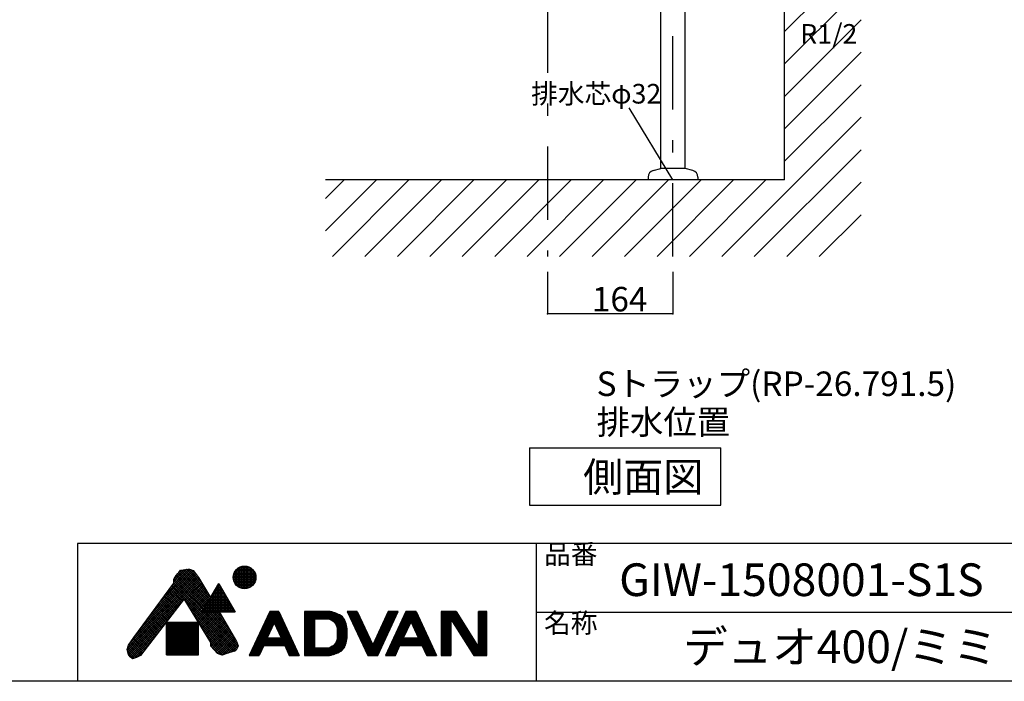
# Model space of a CAD drawing. Extents: x 100 to 4100, y -128 to 2992.
# Drawn here: x 2100 to 3387, y 222 to 1086 of the extents above; entities that cross this region are included whole.
import ezdxf

# ---------------------------------------------------------------- set-up
doc = ezdxf.new("R2010")
doc.units = 0
doc.header["$LTSCALE"] = 8
doc.header["$PDSIZE"] = 40
doc.linetypes.add('CENTER2', pattern=[24, 12, -5, 2, -5])
for name, color, linetype in [('3-1', 6, 'CONTINUOUS'), ('4-1', 6, 'CONTINUOUS'), ('6-1', 3, 'CONTINUOUS'), ('8-1', 1, 'CENTER2'), ('9-0', 7, 'CONTINUOUS'), ('9-1', 4, 'CONTINUOUS')]:
    doc.layers.add(name, color=color, linetype=linetype)
doc.styles.get("Standard").update_dxf_attribs({"font": 'txt.shx', "bigfont": 'extfont.shx'})

msp = doc.modelspace()

# ---------------------------------------------------------------- linework, layer by layer
at = {"layer": '1-0', "color": 7, "linetype": 'CONTINUOUS'}
for p, q in [((3100, 877), (3100, 1881)), ((3100, 1071.1), (3200, 1171.1)), ((3100, 1028.7), (3200, 1128.7)), ((3100, 986.3), (3200, 1086.3)), ((3100, 943.9), (3200, 1043.9)), ((3100, 901.4), (3200, 1001.4)), ((3018, 777), (3200, 959)), ((3060.4, 777), (3200, 916.6)), ((3100, 877), (2500, 877)), ((2500, 810.6), (2566.5, 877)), ((2500, 853), (2524, 877)), ((2508.9, 777), (2608.9, 877)), ((2551.3, 777), (2651.3, 877)), ((2593.7, 777), (2693.7, 877)), ((2636.2, 777), (2736.2, 877)), ((2678.6, 777), (2778.6, 877)), ((2721, 777), (2821, 877)), ((2763.4, 777), (2863.4, 877)), ((2805.9, 777), (2905.9, 877)), ((2848.3, 777), (2948.3, 877)), ((2890.7, 777), (2990.7, 877)), ((2933.2, 777), (3033.2, 877)), ((2975.6, 777), (3075.6, 877)), ((3102.9, 777), (3200, 874.2)), ((3145.3, 777), (3200, 831.7))]:
    msp.add_line(p, q, dxfattribs=at)
at = {"layer": '3-1', "color": 6, "linetype": 'CONTINUOUS'}
for p, q in [((2250.9, 281.6), (2330.9, 361.6)), ((2258.9, 292.4), (2329.7, 363.2)), ((2266.9, 303.2), (2328.5, 364.8)), ((2274.9, 314), (2327.2, 366.3)), ((2282.9, 324.8), (2325.4, 367.3)), ((2290.9, 335.6), (2323.3, 368)), ((2298.9, 346.5), (2321, 368.6)), ((2301.7, 352.2), (2318, 368.4)), ((2301.7, 355), (2314.5, 367.7)), ((2303.1, 358.7), (2306.9, 362.9)), ((2305.4, 361.2), (2344.3, 322.3)), ((2306.7, 362.7), (2345.3, 324.1)), ((2306.9, 362.9), (2308, 364.1)), ((2308, 364.1), (2310.1, 367.1)), ((2308.1, 364.2), (2311.1, 367.2)), ((2308.1, 364.2), (2346.3, 325.9)), ((2309.2, 365.8), (2347.4, 327.7)), ((2310.1, 367.1), (2313.6, 367.5)), ((2310.7, 367.2), (2348.4, 329.5)), ((2313.2, 367.5), (2349.4, 331.3)), ((2313.6, 367.5), (2319.6, 368.7)), ((2315.6, 367.9), (2345.9, 337.6)), ((2318, 368.4), (2341.7, 344.7)), ((2319.6, 368.7), (2322, 368.5)), ((2320.6, 368.6), (2337.4, 351.8)), ((2322, 368.5), (2326.8, 366.9)), ((2324.4, 367.7), (2332.4, 359.7)), ((2326.8, 366.9), (2328.7, 364.5)), ((2328.7, 364.5), (2333.8, 357.8)), ((2379.6, 361), (2408.4, 361)), ((2380, 353.2), (2380, 362.5)), ((2380.2, 363), (2407.8, 363)), ((2381.1, 365), (2406.9, 365)), ((2382, 349.3), (2382, 366.4)), ((2382.5, 367), (2405.6, 367)), ((2384, 347), (2384, 368.7)), ((2384.4, 369), (2403.6, 369)), ((2386, 345.5), (2386, 370.2)), ((2387.4, 371), (2400.6, 371)), ((2388, 344.4), (2388, 371.3)), ((2390, 343.6), (2390, 372)), ((2392, 343.2), (2392, 372.5)), ((2394, 343.1), (2394, 372.6)), ((2396, 343.2), (2396, 372.5)), ((2398, 343.6), (2398, 372.1)), ((2400, 344.4), (2400, 371.3)), ((2402, 345.4), (2402, 370.3)), ((2404, 347), (2404, 368.7)), ((2406, 349.2), (2406, 366.5)), ((2408, 353.1), (2408, 362.6)), ((2240.6, 262.8), (2334.5, 356.6)), ((2241.3, 266.3), (2333.4, 358.3)), ((2241.3, 260.6), (2335.6, 354.9)), ((2241.9, 258.4), (2336.6, 353.1)), ((2244.1, 271.9), (2332.2, 360)), ((2249.3, 279.3), (2301.7, 350.4)), ((2300.7, 348.9), (2384.3, 265.3)), ((2301.7, 355.5), (2303.1, 358.7)), ((2301.7, 350.4), (2301.7, 355.5)), ((2301.7, 353.5), (2340.1, 315.2)), ((2301.7, 350.7), (2339.1, 313.4)), ((2302, 356.1), (2341.2, 316.9)), ((2302.9, 358.1), (2342.2, 318.7)), ((2304, 359.7), (2343.2, 320.5)), ((2315.4, 329), (2337.7, 351.3)), ((2316.5, 327.3), (2338.7, 349.6)), ((2317.5, 325.5), (2339.8, 347.8)), ((2333.8, 357.8), (2349.6, 331.6)), ((2338.7, 312.6), (2360.2, 349.9)), ((2359.7, 349), (2360.7, 349)), ((2360, 312.6), (2360, 349.6)), ((2360.2, 349.9), (2381.7, 312.6)), ((2379.3, 359), (2408.7, 359)), ((2379.3, 357), (2408.7, 357)), ((2379.5, 355), (2408.5, 355)), ((2380.1, 353), (2408, 353)), ((2380.9, 351), (2407.1, 351)), ((2382.2, 349), (2405.8, 349)), ((2291.1, 335.9), (2307.3, 319.7)), ((2292.3, 337.5), (2308.5, 321.3)), ((2293.5, 339.2), (2309.8, 322.9)), ((2294.7, 340.8), (2311, 324.5)), ((2295.9, 342.4), (2312.2, 326.1)), ((2297.1, 344), (2313.4, 327.7)), ((2298.3, 345.7), (2314.7, 329.3)), ((2299.5, 347.3), (2383.1, 263.7)), ((2318.6, 323.8), (2340.9, 346)), ((2319.7, 322), (2341.9, 344.3)), ((2320.8, 320.3), (2343, 342.5)), ((2321.8, 318.5), (2344.1, 340.7)), ((2322.9, 316.8), (2345.1, 339)), ((2324, 315), (2346.2, 337.2)), ((2325, 313.2), (2347.2, 335.4)), ((2351.6, 335), (2368.8, 335)), ((2352, 312.6), (2352, 335.7)), ((2352.8, 337), (2367.6, 337)), ((2353.9, 339), (2366.5, 339)), ((2354, 312.6), (2354, 339.2)), ((2355.1, 341), (2365.3, 341)), ((2356, 312.6), (2356, 342.6)), ((2356.2, 343), (2364.1, 343)), ((2357.4, 345), (2363, 345)), ((2358, 312.6), (2358, 346.1)), ((2358.5, 347), (2361.8, 347)), ((2362, 312.6), (2362, 346.8)), ((2364, 312.6), (2364, 343.3)), ((2366, 312.6), (2366, 339.8)), ((2368, 312.6), (2368, 336.4)), ((2384, 347), (2404, 347)), ((2386.7, 345), (2401.3, 345)), ((2242.8, 256.5), (2311.5, 325.2)), ((2315, 329.7), (2258.1, 255.6)), ((2281.5, 322.9), (2297.5, 306.9)), ((2282.7, 324.5), (2298.7, 308.5)), ((2283.9, 326.2), (2299.9, 310.1)), ((2285.1, 327.8), (2301.2, 311.7)), ((2286.3, 329.4), (2302.4, 313.3)), ((2287.5, 331), (2303.6, 314.9)), ((2288.7, 332.7), (2304.8, 316.5)), ((2289.9, 334.3), (2306.1, 318.1)), ((2349.7, 272.9), (2315, 329.7)), ((2316.1, 327.8), (2382, 262)), ((2326.1, 311.5), (2348.3, 333.7)), ((2327.2, 309.7), (2349.4, 331.9)), ((2328.3, 308), (2346.5, 326.2)), ((2344, 312.6), (2344, 321.8)), ((2344.7, 323), (2375.7, 323)), ((2345.8, 325), (2374.5, 325)), ((2346, 312.6), (2346, 325.3)), ((2347, 327), (2373.4, 327)), ((2348, 312.6), (2348, 328.8)), ((2348.1, 329), (2372.2, 329)), ((2349.3, 331), (2371.1, 331)), ((2350, 312.6), (2350, 332.2)), ((2350.4, 333), (2369.9, 333)), ((2370, 312.6), (2370, 332.9)), ((2372, 312.6), (2372, 329.4)), ((2374, 312.6), (2374, 326)), ((2376, 312.6), (2376, 322.5)), ((2244, 254.8), (2302.1, 313)), ((2271.9, 309.9), (2287.6, 294.1)), ((2273.1, 311.5), (2288.9, 295.7)), ((2274.3, 313.1), (2290.1, 297.3)), ((2275.5, 314.8), (2291.3, 298.9)), ((2276.7, 316.4), (2292.6, 300.5)), ((2277.9, 318), (2293.8, 302.1)), ((2279.1, 319.6), (2295, 303.7)), ((2280.3, 321.3), (2296.2, 305.3)), ((2320.6, 320.6), (2380, 261.2)), ((2325, 313.3), (2377.8, 260.5)), ((2329.3, 306.2), (2342.7, 319.5)), ((2330.4, 304.5), (2338.8, 312.9)), ((2331.5, 302.7), (2341.4, 312.6)), ((2332.6, 301), (2344.3, 312.6)), ((2333.6, 299.2), (2347.1, 312.6)), ((2334.7, 297.4), (2349.9, 312.6)), ((2335.8, 295.7), (2352.7, 312.6)), ((2336.8, 293.9), (2355.6, 312.6)), ((2337.9, 292.2), (2358.4, 312.6)), ((2338.7, 312.6), (2381.7, 312.6)), ((2338.9, 313), (2381.5, 313)), ((2339, 290.4), (2360.9, 312.4)), ((2339.8, 312.6), (2385.1, 267.4)), ((2340, 312.6), (2340, 314.9)), ((2340.1, 315), (2380.3, 315)), ((2340.1, 288.7), (2362, 310.6)), ((2341.2, 317), (2379.2, 317)), ((2342, 312.6), (2342, 318.4)), ((2342.4, 319), (2378, 319)), ((2342.6, 312.6), (2384.4, 270.9)), ((2343.5, 321), (2376.8, 321)), ((2345.5, 312.6), (2381.9, 276.2)), ((2348.3, 312.6), (2378, 282.9)), ((2351.1, 312.6), (2374.1, 289.7)), ((2353.9, 312.6), (2370.2, 296.4)), ((2356.8, 312.6), (2366.3, 303.1)), ((2359.6, 312.6), (2362.4, 309.8)), ((2360.8, 312.6), (2383.3, 273.8)), ((2378, 312.6), (2378, 319)), ((2380, 312.6), (2380, 315.6)), ((2426.8, 313.3), (2400, 255.8)), ((2424.9, 309.3), (2440.6, 309.3)), ((2425.4, 310.3), (2440.1, 310.3)), ((2425.9, 311.3), (2439.6, 311.3)), ((2426.3, 312.3), (2439.2, 312.3)), ((2438.7, 313.3), (2426.8, 313.3)), ((2426.8, 313.3), (2438.7, 313.3)), ((2438.7, 313.3), (2465.5, 255.8)), ((2472.2, 313.3), (2472.2, 255.8)), ((2505.2, 313.3), (2472.2, 313.3)), ((2472.2, 313.3), (2505.2, 313.3)), ((2472.2, 312.3), (2509, 312.3)), ((2472.2, 311.3), (2512.2, 311.3)), ((2472.2, 310.3), (2514.8, 310.3)), ((2472.2, 309.3), (2517, 309.3)), ((2505.9, 313.2), (2505.2, 313.3)), ((2507, 312.9), (2505.9, 313.2)), ((2508.1, 312.6), (2507, 312.9)), ((2509.3, 312.3), (2508.1, 312.6)), ((2510.4, 311.9), (2509.3, 312.3)), ((2511.6, 311.6), (2510.4, 311.9)), ((2512.2, 311.3), (2511.6, 311.6)), ((2513.5, 310.9), (2512.2, 311.3)), ((2515.8, 309.9), (2513.5, 310.9)), ((2518, 308.9), (2515.8, 309.9)), ((2528.2, 313.3), (2555.1, 255.8)), ((2541.2, 313.3), (2528.2, 313.3)), ((2528.2, 313.3), (2541.2, 313.3)), ((2528.7, 312.3), (2541.7, 312.3)), ((2529.1, 311.3), (2542.1, 311.3)), ((2529.6, 310.3), (2542.6, 310.3)), ((2530.1, 309.3), (2543.1, 309.3)), ((2541.2, 313.3), (2561.6, 269.7)), ((2581.9, 313.3), (2561.6, 269.7)), ((2568.1, 255.8), (2594.9, 313.3)), ((2604.9, 313.3), (2578.1, 255.8)), ((2580, 309.3), (2593, 309.3)), ((2580.5, 310.3), (2593.5, 310.3)), ((2581, 311.3), (2594, 311.3)), ((2581.4, 312.3), (2594.4, 312.3)), ((2594.9, 313.3), (2581.9, 313.3)), ((2581.9, 313.3), (2594.9, 313.3)), ((2603, 309.3), (2620.1, 309.3)), ((2603.5, 310.3), (2619.6, 310.3)), ((2604, 311.3), (2619.2, 311.3)), ((2604.4, 312.3), (2618.7, 312.3)), ((2618.2, 313.3), (2604.9, 313.3)), ((2604.9, 313.3), (2618.2, 313.3)), ((2618.2, 313.3), (2645.1, 255.8)), ((2650.8, 313.3), (2650.8, 255.8)), ((2670.6, 313.3), (2650.8, 313.3)), ((2650.8, 313.3), (2670.6, 313.3)), ((2650.8, 312.3), (2671.2, 312.3)), ((2650.8, 311.3), (2671.8, 311.3)), ((2650.8, 310.3), (2672.4, 310.3)), ((2650.8, 309.3), (2673.1, 309.3)), ((2670.6, 313.3), (2699.6, 266.8)), ((2699.6, 266.8), (2699.6, 313.3)), ((2710.6, 313.3), (2699.6, 313.3)), ((2699.6, 313.3), (2710.6, 313.3)), ((2699.6, 312.3), (2710.6, 312.3)), ((2699.6, 311.3), (2710.6, 311.3)), ((2699.6, 310.3), (2710.6, 310.3)), ((2699.6, 309.3), (2710.6, 309.3)), ((2710.6, 255.8), (2710.6, 313.3)), ((2245.3, 253.3), (2292.8, 300.8)), ((2262.2, 296.9), (2277.8, 281.3)), ((2263.4, 298.5), (2279, 282.9)), ((2264.6, 300.1), (2280.3, 284.5)), ((2265.8, 301.7), (2281.5, 286.1)), ((2267, 303.4), (2282.7, 287.7)), ((2268.2, 305), (2284, 289.3)), ((2269.5, 306.6), (2285.2, 290.9)), ((2270.7, 308.3), (2286.4, 292.5)), ((2291.9, 298.9), (2291.9, 256.8)), ((2333.9, 298.9), (2291.9, 298.9)), ((2291.9, 298), (2333.9, 298)), ((2291.9, 297), (2333.9, 297)), ((2292, 256.8), (2292, 298.9)), ((2293, 256.8), (2293, 298.9)), ((2294, 256.8), (2294, 298.9)), ((2295, 256.8), (2295, 298.9)), ((2296, 256.8), (2296, 298.9)), ((2297, 256.8), (2297, 298.9)), ((2298, 256.8), (2298, 298.9)), ((2299, 256.8), (2299, 298.9)), ((2300, 256.8), (2300, 298.9)), ((2301, 256.8), (2301, 298.9)), ((2302, 256.8), (2302, 298.9)), ((2303, 256.8), (2303, 298.9)), ((2304, 256.8), (2304, 298.9)), ((2305, 256.8), (2305, 298.9)), ((2306, 256.8), (2306, 298.9)), ((2307, 256.8), (2307, 298.9)), ((2308, 256.8), (2308, 298.9)), ((2309, 256.8), (2309, 298.9)), ((2310, 256.8), (2310, 298.9)), ((2311, 256.8), (2311, 298.9)), ((2312, 256.8), (2312, 298.9)), ((2313, 256.8), (2313, 298.9)), ((2314, 256.8), (2314, 298.9)), ((2315, 256.8), (2315, 298.9)), ((2316, 256.8), (2316, 298.9)), ((2317, 256.8), (2317, 298.9)), ((2318, 256.8), (2318, 298.9)), ((2319, 256.8), (2319, 298.9)), ((2320, 256.8), (2320, 298.9)), ((2321, 256.8), (2321, 298.9)), ((2322, 256.8), (2322, 298.9)), ((2323, 256.8), (2323, 298.9)), ((2324, 256.8), (2324, 298.9)), ((2325, 256.8), (2325, 298.9)), ((2326, 256.8), (2326, 298.9)), ((2327, 256.8), (2327, 298.9)), ((2328, 256.8), (2328, 298.9)), ((2329, 256.8), (2329, 298.9)), ((2329.5, 306), (2375.6, 259.9)), ((2330, 256.8), (2330, 298.9)), ((2331, 256.8), (2331, 298.9)), ((2332, 256.8), (2332, 298.9)), ((2333, 256.8), (2333, 298.9)), ((2333.9, 256.8), (2333.9, 298.9)), ((2333.9, 298.7), (2373.4, 259.2)), ((2341.1, 286.9), (2363, 308.8)), ((2342.2, 285.2), (2364.1, 307)), ((2343.3, 283.4), (2365.1, 305.2)), ((2344.4, 281.6), (2366.1, 303.4)), ((2345.4, 279.9), (2367.2, 301.6)), ((2346.5, 278.1), (2368.2, 299.8)), ((2347.6, 276.4), (2369.2, 298)), ((2348.7, 274.6), (2370.3, 296.3)), ((2418.9, 296.3), (2431.9, 296.3)), ((2419.3, 297.3), (2432.3, 297.3)), ((2419.8, 298.3), (2445.7, 298.3)), ((2420.3, 299.3), (2445.2, 299.3)), ((2420.7, 300.3), (2444.7, 300.3)), ((2421.2, 301.3), (2444.3, 301.3)), ((2421.7, 302.3), (2443.8, 302.3)), ((2422.1, 303.3), (2443.4, 303.3)), ((2422.6, 304.3), (2442.9, 304.3)), ((2423.1, 305.3), (2442.4, 305.3)), ((2423.5, 306.3), (2442, 306.3)), ((2432.7, 298.2), (2423.7, 278.8)), ((2424, 307.3), (2441.5, 307.3)), ((2424.5, 308.3), (2441, 308.3)), ((2432.7, 298.2), (2441.8, 278.8)), ((2433.1, 297.3), (2446.1, 297.3)), ((2433.6, 296.3), (2446.6, 296.3)), ((2472.2, 308.3), (2518.9, 308.3)), ((2472.2, 307.3), (2520.4, 307.3)), ((2472.2, 306.3), (2521.6, 306.3)), ((2472.2, 305.3), (2522.6, 305.3)), ((2472.2, 304.3), (2523.5, 304.3)), ((2472.2, 303.3), (2485.2, 303.3)), ((2472.2, 302.3), (2485.2, 302.3)), ((2472.2, 301.3), (2485.2, 301.3)), ((2472.2, 300.3), (2485.2, 300.3)), ((2472.2, 299.3), (2485.2, 299.3)), ((2472.2, 298.3), (2485.2, 298.3)), ((2472.2, 297.3), (2485.2, 297.3)), ((2472.2, 296.3), (2485.2, 296.3)), ((2505.2, 303.3), (2485.2, 303.3)), ((2485.2, 303.3), (2485.2, 265.8)), ((2505.2, 303.3), (2506, 302.9)), ((2505.2, 303.3), (2524.2, 303.3)), ((2506, 302.9), (2507.2, 302.2)), ((2507, 302.3), (2524.8, 302.3)), ((2507.2, 302.2), (2508.5, 301.5)), ((2508.5, 301.5), (2509.7, 300.7)), ((2508.7, 301.3), (2525.2, 301.3)), ((2509.7, 300.7), (2510.7, 299.8)), ((2510.1, 300.3), (2525.6, 300.3)), ((2510.7, 299.8), (2511.7, 298.9)), ((2511.3, 299.3), (2525.9, 299.3)), ((2511.7, 298.9), (2512.2, 298.3)), ((2512.2, 298.3), (2512.9, 297.3)), ((2512.2, 298.3), (2526.2, 298.3)), ((2512.9, 297.3), (2513.9, 295.4)), ((2512.9, 297.3), (2526.5, 297.3)), ((2513.4, 296.3), (2526.7, 296.3)), ((2520.1, 307.6), (2518, 308.9)), ((2521.9, 306.1), (2520.1, 307.6)), ((2523.5, 304.4), (2521.9, 306.1)), ((2524.2, 303.3), (2523.5, 304.4)), ((2524.5, 302.9), (2524.2, 303.3)), ((2524.9, 302.1), (2524.5, 302.9)), ((2525.2, 301.3), (2524.9, 302.1)), ((2525.5, 300.5), (2525.2, 301.3)), ((2525.8, 299.7), (2525.5, 300.5)), ((2526.1, 298.8), (2525.8, 299.7)), ((2526.2, 298.3), (2526.1, 298.8)), ((2526.6, 297.1), (2526.2, 298.3)), ((2527.1, 294.8), (2526.6, 297.1)), ((2530.5, 308.3), (2543.5, 308.3)), ((2531, 307.3), (2544, 307.3)), ((2531.5, 306.3), (2544.5, 306.3)), ((2531.9, 305.3), (2544.9, 305.3)), ((2532.4, 304.3), (2545.4, 304.3)), ((2532.9, 303.3), (2545.9, 303.3)), ((2533.3, 302.3), (2546.3, 302.3)), ((2533.8, 301.3), (2546.8, 301.3)), ((2534.3, 300.3), (2547.3, 300.3)), ((2534.7, 299.3), (2547.7, 299.3)), ((2535.2, 298.3), (2548.2, 298.3)), ((2535.7, 297.3), (2548.7, 297.3)), ((2536.1, 296.3), (2549.1, 296.3)), ((2574, 296.3), (2587, 296.3)), ((2574.4, 297.3), (2587.4, 297.3)), ((2574.9, 298.3), (2587.9, 298.3)), ((2575.4, 299.3), (2588.4, 299.3)), ((2575.8, 300.3), (2588.8, 300.3)), ((2576.3, 301.3), (2589.3, 301.3)), ((2576.8, 302.3), (2589.8, 302.3)), ((2577.2, 303.3), (2590.2, 303.3)), ((2577.7, 304.3), (2590.7, 304.3)), ((2578.2, 305.3), (2591.2, 305.3)), ((2578.6, 306.3), (2591.6, 306.3)), ((2579.1, 307.3), (2592.1, 307.3)), ((2579.6, 308.3), (2592.6, 308.3)), ((2597, 296.3), (2610, 296.3)), ((2597.4, 297.3), (2610.4, 297.3)), ((2597.9, 298.3), (2610.9, 298.3)), ((2598.4, 299.3), (2611.4, 299.3)), ((2598.8, 300.3), (2624.3, 300.3)), ((2599.3, 301.3), (2623.8, 301.3)), ((2599.8, 302.3), (2623.4, 302.3)), ((2600.2, 303.3), (2622.9, 303.3)), ((2600.7, 304.3), (2622.4, 304.3)), ((2601.2, 305.3), (2622, 305.3)), ((2601.6, 306.3), (2621.5, 306.3)), ((2601.8, 278.8), (2611.6, 299.8)), ((2602.1, 307.3), (2621, 307.3)), ((2602.6, 308.3), (2620.6, 308.3)), ((2621.4, 278.8), (2611.6, 299.8)), ((2611.8, 299.3), (2624.8, 299.3)), ((2612.2, 298.3), (2625.2, 298.3)), ((2612.7, 297.3), (2625.7, 297.3)), ((2613.2, 296.3), (2626.2, 296.3)), ((2650.8, 308.3), (2673.7, 308.3)), ((2650.8, 307.3), (2674.3, 307.3)), ((2650.8, 306.3), (2674.9, 306.3)), ((2650.8, 305.3), (2675.6, 305.3)), ((2650.8, 304.3), (2676.2, 304.3)), ((2650.8, 303.3), (2663.8, 303.3)), ((2650.8, 302.3), (2663.8, 302.3)), ((2650.8, 301.3), (2663.8, 301.3)), ((2650.8, 300.3), (2663.8, 300.3)), ((2650.8, 299.3), (2663.8, 299.3)), ((2650.8, 298.3), (2663.8, 298.3)), ((2650.8, 297.3), (2663.8, 297.3)), ((2650.8, 296.3), (2663.8, 296.3)), ((2663.8, 303.3), (2693.6, 255.8)), ((2663.8, 303.3), (2663.8, 255.8)), ((2663.8, 303.3), (2676.8, 303.3)), ((2664.5, 302.3), (2677.4, 302.3)), ((2665.1, 301.3), (2678.1, 301.3)), ((2665.7, 300.3), (2678.7, 300.3)), ((2666.3, 299.3), (2679.3, 299.3)), ((2667, 298.3), (2679.9, 298.3)), ((2667.6, 297.3), (2680.6, 297.3)), ((2668.2, 296.3), (2681.2, 296.3)), ((2699.6, 308.3), (2710.6, 308.3)), ((2699.6, 307.3), (2710.6, 307.3)), ((2699.6, 306.3), (2710.6, 306.3)), ((2699.6, 305.3), (2710.6, 305.3)), ((2699.6, 304.3), (2710.6, 304.3)), ((2699.6, 303.3), (2710.6, 303.3)), ((2699.6, 302.3), (2710.6, 302.3)), ((2699.6, 301.3), (2710.6, 301.3)), ((2699.6, 300.3), (2710.6, 300.3)), ((2699.6, 299.3), (2710.6, 299.3)), ((2699.6, 298.3), (2710.6, 298.3)), ((2699.6, 297.3), (2710.6, 297.3)), ((2699.6, 296.3), (2710.6, 296.3)), ((2246.8, 252), (2283.4, 288.6)), ((2252.6, 283.9), (2268, 268.5)), ((2253.8, 285.5), (2269.2, 270.1)), ((2255, 287.1), (2270.4, 271.7)), ((2256.2, 288.7), (2271.7, 273.3)), ((2257.4, 290.4), (2272.9, 274.9)), ((2258.6, 292), (2274.1, 276.5)), ((2259.8, 293.6), (2275.4, 278.1)), ((2261, 295.2), (2276.6, 279.7)), ((2291.9, 296), (2333.9, 296)), ((2291.9, 295), (2333.9, 295)), ((2291.9, 294), (2333.9, 294)), ((2291.9, 293), (2333.9, 293)), ((2291.9, 292), (2333.9, 292)), ((2291.9, 291), (2333.9, 291)), ((2291.9, 290), (2333.9, 290)), ((2291.9, 289), (2333.9, 289)), ((2291.9, 288), (2333.9, 288)), ((2291.9, 287), (2333.9, 287)), ((2291.9, 286), (2333.9, 286)), ((2291.9, 285), (2333.9, 285)), ((2291.9, 284), (2333.9, 284)), ((2338.4, 291.5), (2371.3, 258.5)), ((2342.8, 284.2), (2369.2, 257.8)), ((2349.7, 272.8), (2371.3, 294.5)), ((2349.9, 270.2), (2372.4, 292.7)), ((2350.2, 267.7), (2373.4, 290.9)), ((2351.5, 266.2), (2374.4, 289.1)), ((2352.9, 264.7), (2375.5, 287.3)), ((2354.3, 263.3), (2376.5, 285.5)), ((2355.6, 261.8), (2377.5, 283.7)), ((2412.8, 283.3), (2425.8, 283.3)), ((2413.3, 284.3), (2426.3, 284.3)), ((2413.7, 285.3), (2426.7, 285.3)), ((2414.2, 286.3), (2427.2, 286.3)), ((2414.7, 287.3), (2427.7, 287.3)), ((2415.1, 288.3), (2428.1, 288.3)), ((2415.6, 289.3), (2428.6, 289.3)), ((2416.1, 290.3), (2429.1, 290.3)), ((2416.5, 291.3), (2429.5, 291.3)), ((2417, 292.3), (2430, 292.3)), ((2417.5, 293.3), (2430.5, 293.3)), ((2417.9, 294.3), (2430.9, 294.3)), ((2418.4, 295.3), (2431.4, 295.3)), ((2434.1, 295.3), (2447.1, 295.3)), ((2434.5, 294.3), (2447.5, 294.3)), ((2435, 293.3), (2448, 293.3)), ((2435.5, 292.3), (2448.5, 292.3)), ((2435.9, 291.3), (2448.9, 291.3)), ((2436.4, 290.3), (2449.4, 290.3)), ((2436.9, 289.3), (2449.9, 289.3)), ((2437.3, 288.3), (2450.3, 288.3)), ((2437.8, 287.3), (2450.8, 287.3)), ((2438.3, 286.3), (2451.3, 286.3)), ((2438.7, 285.3), (2451.7, 285.3)), ((2439.2, 284.3), (2452.2, 284.3)), ((2439.7, 283.3), (2452.7, 283.3)), ((2472.2, 295.3), (2485.2, 295.3)), ((2472.2, 294.3), (2485.2, 294.3)), ((2472.2, 293.3), (2485.2, 293.3)), ((2472.2, 292.3), (2485.2, 292.3)), ((2472.2, 291.3), (2485.2, 291.3)), ((2472.2, 290.3), (2485.2, 290.3)), ((2472.2, 289.3), (2485.2, 289.3)), ((2472.2, 288.3), (2485.2, 288.3)), ((2472.2, 287.3), (2485.2, 287.3)), ((2472.2, 286.3), (2485.2, 286.3)), ((2472.2, 285.3), (2485.2, 285.3)), ((2472.2, 284.3), (2485.2, 284.3)), ((2472.2, 283.3), (2485.2, 283.3)), ((2513.9, 295.4), (2514.5, 293.2)), ((2513.9, 295.3), (2527, 295.3)), ((2514.2, 294.3), (2527.2, 294.3)), ((2514.5, 293.3), (2527.4, 293.3)), ((2514.5, 293.2), (2514.9, 290.9)), ((2514.7, 292.3), (2527.6, 292.3)), ((2514.9, 291.3), (2527.7, 291.3)), ((2514.9, 290.9), (2515.1, 288.5)), ((2515, 290.3), (2527.9, 290.3)), ((2515.1, 289.3), (2528, 289.3)), ((2515.1, 288.5), (2515.2, 286)), ((2515.1, 288.3), (2528.1, 288.3)), ((2515.2, 287.3), (2528.1, 287.3)), ((2515.2, 286.3), (2528.2, 286.3)), ((2515.2, 286), (2515.2, 284.6)), ((2515.2, 285.3), (2528.2, 285.3)), ((2515.2, 284.6), (2515.2, 283.1)), ((2515.2, 284.3), (2528.2, 284.3)), ((2515.2, 283.3), (2528.2, 283.3)), ((2527.5, 292.6), (2527.1, 294.8)), ((2527.9, 290.4), (2527.5, 292.6)), ((2528.1, 288.1), (2527.9, 290.4)), ((2528.2, 285.9), (2528.1, 288.1)), ((2528.1, 281), (2528.2, 283.3)), ((2528.2, 284.6), (2528.2, 285.9)), ((2528.2, 283.3), (2528.2, 284.6)), ((2536.6, 295.3), (2549.6, 295.3)), ((2537.1, 294.3), (2550.1, 294.3)), ((2537.5, 293.3), (2550.5, 293.3)), ((2538, 292.3), (2551, 292.3)), ((2538.5, 291.3), (2551.5, 291.3)), ((2538.9, 290.3), (2551.9, 290.3)), ((2539.4, 289.3), (2552.4, 289.3)), ((2539.9, 288.3), (2552.9, 288.3)), ((2540.3, 287.3), (2553.3, 287.3)), ((2540.8, 286.3), (2553.8, 286.3)), ((2541.3, 285.3), (2554.3, 285.3)), ((2541.7, 284.3), (2554.7, 284.3)), ((2542.2, 283.3), (2555.2, 283.3)), ((2567.9, 283.3), (2580.9, 283.3)), ((2568.4, 284.3), (2581.4, 284.3)), ((2568.8, 285.3), (2581.8, 285.3)), ((2569.3, 286.3), (2582.3, 286.3)), ((2569.8, 287.3), (2582.8, 287.3)), ((2570.2, 288.3), (2583.2, 288.3)), ((2570.7, 289.3), (2583.7, 289.3)), ((2571.2, 290.3), (2584.2, 290.3)), ((2571.6, 291.3), (2584.6, 291.3)), ((2572.1, 292.3), (2585.1, 292.3)), ((2572.6, 293.3), (2585.6, 293.3)), ((2573, 294.3), (2586, 294.3)), ((2573.5, 295.3), (2586.5, 295.3)), ((2590.9, 283.3), (2603.9, 283.3)), ((2591.4, 284.3), (2604.4, 284.3)), ((2591.8, 285.3), (2604.8, 285.3)), ((2592.3, 286.3), (2605.3, 286.3)), ((2592.8, 287.3), (2605.8, 287.3)), ((2593.2, 288.3), (2606.2, 288.3)), ((2593.7, 289.3), (2606.7, 289.3)), ((2594.2, 290.3), (2607.2, 290.3)), ((2594.6, 291.3), (2607.6, 291.3)), ((2595.1, 292.3), (2608.1, 292.3)), ((2595.6, 293.3), (2608.6, 293.3)), ((2596, 294.3), (2609, 294.3)), ((2596.5, 295.3), (2609.5, 295.3)), ((2613.6, 295.3), (2626.6, 295.3)), ((2614.1, 294.3), (2627.1, 294.3)), ((2614.6, 293.3), (2627.6, 293.3)), ((2615, 292.3), (2628, 292.3)), ((2615.5, 291.3), (2628.5, 291.3)), ((2616, 290.3), (2629, 290.3)), ((2616.4, 289.3), (2629.4, 289.3)), ((2616.9, 288.3), (2629.9, 288.3)), ((2617.4, 287.3), (2630.4, 287.3)), ((2617.8, 286.3), (2630.8, 286.3)), ((2618.3, 285.3), (2631.3, 285.3)), ((2618.8, 284.3), (2631.8, 284.3)), ((2619.2, 283.3), (2632.2, 283.3)), ((2650.8, 295.3), (2663.8, 295.3)), ((2650.8, 294.3), (2663.8, 294.3)), ((2650.8, 293.3), (2663.8, 293.3)), ((2650.8, 292.3), (2663.8, 292.3)), ((2650.8, 291.3), (2663.8, 291.3)), ((2650.8, 290.3), (2663.8, 290.3)), ((2650.8, 289.3), (2663.8, 289.3)), ((2650.8, 288.3), (2663.8, 288.3)), ((2650.8, 287.3), (2663.8, 287.3)), ((2650.8, 286.3), (2663.8, 286.3)), ((2650.8, 285.3), (2663.8, 285.3)), ((2650.8, 284.3), (2663.8, 284.3)), ((2650.8, 283.3), (2663.8, 283.3)), ((2668.8, 295.3), (2681.8, 295.3)), ((2669.5, 294.3), (2682.4, 294.3)), ((2670.1, 293.3), (2683.1, 293.3)), ((2670.7, 292.3), (2683.7, 292.3)), ((2671.3, 291.3), (2684.3, 291.3)), ((2672, 290.3), (2684.9, 290.3)), ((2672.6, 289.3), (2685.6, 289.3)), ((2673.2, 288.3), (2686.2, 288.3)), ((2673.8, 287.3), (2686.8, 287.3)), ((2674.5, 286.3), (2687.4, 286.3)), ((2675.1, 285.3), (2688.1, 285.3)), ((2675.7, 284.3), (2688.7, 284.3)), ((2676.3, 283.3), (2689.3, 283.3)), ((2699.6, 295.3), (2710.6, 295.3)), ((2699.6, 294.3), (2710.6, 294.3)), ((2699.6, 293.3), (2710.6, 293.3)), ((2699.6, 292.3), (2710.6, 292.3)), ((2699.6, 291.3), (2710.6, 291.3)), ((2699.6, 290.3), (2710.6, 290.3)), ((2699.6, 289.3), (2710.6, 289.3)), ((2699.6, 288.3), (2710.6, 288.3)), ((2699.6, 287.3), (2710.6, 287.3)), ((2699.6, 286.3), (2710.6, 286.3)), ((2699.6, 285.3), (2710.6, 285.3)), ((2699.6, 284.3), (2710.6, 284.3)), ((2699.6, 283.3), (2710.6, 283.3)), ((2242.3, 269.3), (2249.3, 279.3)), ((2243.2, 270.6), (2258.2, 255.7)), ((2244.4, 272.3), (2259.4, 257.3)), ((2245.5, 274), (2260.6, 258.9)), ((2246.7, 275.6), (2261.8, 260.5)), ((2247.9, 277.3), (2263.1, 262.1)), ((2249, 279), (2264.3, 263.7)), ((2250, 252.4), (2274.1, 276.4)), ((2250.2, 280.6), (2265.5, 265.3)), ((2251.4, 282.2), (2266.8, 266.9)), ((2291.9, 283), (2333.9, 283)), ((2291.9, 282), (2333.9, 282)), ((2291.9, 281), (2333.9, 281)), ((2291.9, 280), (2333.9, 280)), ((2291.9, 279), (2333.9, 279)), ((2291.9, 278), (2333.9, 278)), ((2291.9, 277), (2333.9, 277)), ((2291.9, 276), (2333.9, 276)), ((2291.9, 275), (2333.9, 275)), ((2291.9, 274), (2333.9, 274)), ((2291.9, 273), (2333.9, 273)), ((2291.9, 272), (2333.9, 272)), ((2291.9, 271), (2333.9, 271)), ((2347.3, 276.9), (2367.1, 257.1)), ((2350, 267.8), (2349.7, 272.9)), ((2349.8, 271.6), (2365, 256.3)), ((2357, 260.3), (2378.6, 281.9)), ((2358.4, 258.9), (2379.6, 280.1)), ((2360.2, 257.9), (2380.7, 278.3)), ((2362.2, 257.1), (2381.7, 276.6)), ((2364.2, 256.2), (2382.7, 274.8)), ((2368.3, 257.5), (2383.6, 272.9)), ((2372.6, 258.9), (2384.4, 270.8)), ((2383.3, 273.8), (2385.4, 268.3)), ((2406.7, 270.3), (2458.7, 270.3)), ((2407.2, 271.3), (2458.3, 271.3)), ((2407.7, 272.3), (2457.8, 272.3)), ((2408.1, 273.3), (2457.3, 273.3)), ((2408.6, 274.3), (2456.9, 274.3)), ((2409.1, 275.3), (2456.4, 275.3)), ((2409.5, 276.3), (2455.9, 276.3)), ((2410, 277.3), (2455.5, 277.3)), ((2410.5, 278.3), (2455, 278.3)), ((2410.9, 279.3), (2423.9, 279.3)), ((2411.4, 280.3), (2424.4, 280.3)), ((2411.9, 281.3), (2424.9, 281.3)), ((2412.3, 282.3), (2425.3, 282.3)), ((2423.7, 278.8), (2441.8, 278.8)), ((2440.1, 282.3), (2453.1, 282.3)), ((2440.6, 281.3), (2453.6, 281.3)), ((2441.1, 280.3), (2454.1, 280.3)), ((2441.5, 279.3), (2454.5, 279.3)), ((2472.2, 282.3), (2485.2, 282.3)), ((2472.2, 281.3), (2485.2, 281.3)), ((2472.2, 280.3), (2485.2, 280.3)), ((2472.2, 279.3), (2485.2, 279.3)), ((2472.2, 278.3), (2485.2, 278.3)), ((2472.2, 277.3), (2485.2, 277.3)), ((2472.2, 276.3), (2485.2, 276.3)), ((2472.2, 275.3), (2485.2, 275.3)), ((2472.2, 274.3), (2485.2, 274.3)), ((2472.2, 273.3), (2485.2, 273.3)), ((2472.2, 272.3), (2485.2, 272.3)), ((2472.2, 271.3), (2485.2, 271.3)), ((2472.2, 270.3), (2485.2, 270.3)), ((2512.2, 270.8), (2511.7, 270.2)), ((2511.8, 270.3), (2526.1, 270.3)), ((2512.9, 271.8), (2512.2, 270.8)), ((2512.6, 271.3), (2526.4, 271.3)), ((2513.9, 273.7), (2512.9, 271.8)), ((2513.2, 272.3), (2526.6, 272.3)), ((2513.7, 273.3), (2526.9, 273.3)), ((2514.5, 275.9), (2513.9, 273.7)), ((2514.1, 274.3), (2527.1, 274.3)), ((2514.4, 275.3), (2527.3, 275.3)), ((2514.9, 278.2), (2514.5, 275.9)), ((2514.6, 276.3), (2527.5, 276.3)), ((2514.8, 277.3), (2527.6, 277.3)), ((2515.1, 280.6), (2514.9, 278.2)), ((2514.9, 278.3), (2527.8, 278.3)), ((2515, 279.3), (2527.9, 279.3)), ((2515.2, 283.1), (2515.1, 280.6)), ((2515.1, 280.3), (2528, 280.3)), ((2515.2, 282.3), (2528.1, 282.3)), ((2515.2, 281.3), (2528.1, 281.3)), ((2526.1, 270.3), (2526.2, 270.8)), ((2526.2, 270.8), (2526.6, 272.1)), ((2526.6, 272.1), (2527.1, 274.3)), ((2527.1, 274.3), (2527.5, 276.5)), ((2527.5, 276.5), (2527.9, 278.8)), ((2527.9, 278.8), (2528.1, 281)), ((2542.7, 282.3), (2555.7, 282.3)), ((2543.1, 281.3), (2556.1, 281.3)), ((2543.6, 280.3), (2556.6, 280.3)), ((2544.1, 279.3), (2557.1, 279.3)), ((2544.5, 278.3), (2557.5, 278.3)), ((2545, 277.3), (2558, 277.3)), ((2545.5, 276.3), (2558.5, 276.3)), ((2545.9, 275.3), (2558.9, 275.3)), ((2546.4, 274.3), (2559.4, 274.3)), ((2546.9, 273.3), (2559.9, 273.3)), ((2547.3, 272.3), (2560.3, 272.3)), ((2547.8, 271.3), (2560.8, 271.3)), ((2548.3, 270.3), (2561.3, 270.3)), ((2561.8, 270.3), (2574.8, 270.3)), ((2562.3, 271.3), (2575.3, 271.3)), ((2562.8, 272.3), (2575.8, 272.3)), ((2563.2, 273.3), (2576.2, 273.3)), ((2563.7, 274.3), (2576.7, 274.3)), ((2564.2, 275.3), (2577.2, 275.3)), ((2564.6, 276.3), (2577.6, 276.3)), ((2565.1, 277.3), (2578.1, 277.3)), ((2565.6, 278.3), (2578.6, 278.3)), ((2566, 279.3), (2579, 279.3)), ((2566.5, 280.3), (2579.5, 280.3)), ((2567, 281.3), (2580, 281.3)), ((2567.4, 282.3), (2580.4, 282.3)), ((2584.8, 270.3), (2638.3, 270.3)), ((2585.3, 271.3), (2637.8, 271.3)), ((2585.8, 272.3), (2637.4, 272.3)), ((2586.2, 273.3), (2636.9, 273.3)), ((2586.7, 274.3), (2636.4, 274.3)), ((2587.2, 275.3), (2636, 275.3)), ((2587.6, 276.3), (2635.5, 276.3)), ((2588.1, 277.3), (2635, 277.3)), ((2588.6, 278.3), (2634.6, 278.3)), ((2589, 279.3), (2602, 279.3)), ((2589.5, 280.3), (2602.5, 280.3)), ((2590, 281.3), (2603, 281.3)), ((2590.4, 282.3), (2603.4, 282.3)), ((2601.8, 278.8), (2621.4, 278.8)), ((2619.7, 282.3), (2632.7, 282.3)), ((2620.2, 281.3), (2633.2, 281.3)), ((2620.6, 280.3), (2633.6, 280.3)), ((2621.1, 279.3), (2634.1, 279.3)), ((2650.8, 282.3), (2663.8, 282.3)), ((2650.8, 281.3), (2663.8, 281.3)), ((2650.8, 280.3), (2663.8, 280.3)), ((2650.8, 279.3), (2663.8, 279.3)), ((2650.8, 278.3), (2663.8, 278.3)), ((2650.8, 277.3), (2663.8, 277.3)), ((2650.8, 276.3), (2663.8, 276.3)), ((2650.8, 275.3), (2663.8, 275.3)), ((2650.8, 274.3), (2663.8, 274.3)), ((2650.8, 273.3), (2663.8, 273.3)), ((2650.8, 272.3), (2663.8, 272.3)), ((2650.8, 271.3), (2663.8, 271.3)), ((2650.8, 270.3), (2663.8, 270.3)), ((2677, 282.3), (2689.9, 282.3)), ((2677.6, 281.3), (2690.6, 281.3)), ((2678.2, 280.3), (2691.2, 280.3)), ((2678.8, 279.3), (2691.8, 279.3)), ((2679.5, 278.3), (2692.4, 278.3)), ((2680.1, 277.3), (2693.1, 277.3)), ((2680.7, 276.3), (2693.7, 276.3)), ((2681.3, 275.3), (2694.3, 275.3)), ((2682, 274.3), (2694.9, 274.3)), ((2682.6, 273.3), (2695.6, 273.3)), ((2683.2, 272.3), (2696.2, 272.3)), ((2683.8, 271.3), (2696.8, 271.3)), ((2684.5, 270.3), (2697.4, 270.3)), ((2699.6, 282.3), (2710.6, 282.3)), ((2699.6, 281.3), (2710.6, 281.3)), ((2699.6, 280.3), (2710.6, 280.3)), ((2699.6, 279.3), (2710.6, 279.3)), ((2699.6, 278.3), (2710.6, 278.3)), ((2699.6, 277.3), (2710.6, 277.3)), ((2699.6, 276.3), (2710.6, 276.3)), ((2699.6, 275.3), (2710.6, 275.3)), ((2699.6, 274.3), (2710.6, 274.3)), ((2699.6, 273.3), (2710.6, 273.3)), ((2699.6, 272.3), (2710.6, 272.3)), ((2699.6, 271.3), (2710.6, 271.3)), ((2699.6, 270.3), (2710.6, 270.3)), ((2240.4, 263.5), (2242.3, 269.3)), ((2242.3, 257.2), (2240.4, 263.5)), ((2240.8, 264.6), (2252.2, 253.2)), ((2241, 261.5), (2250.1, 252.4)), ((2241.5, 266.7), (2254.2, 254)), ((2242.2, 268.9), (2256.2, 254.8)), ((2242.2, 257.5), (2248.1, 251.7)), ((2254.7, 254.2), (2264.7, 264.2)), ((2291.9, 270), (2333.9, 270)), ((2291.9, 269), (2333.9, 269)), ((2291.9, 268), (2333.9, 268)), ((2291.9, 267), (2333.9, 267)), ((2291.9, 266), (2333.9, 266)), ((2291.9, 265), (2333.9, 265)), ((2291.9, 264), (2333.9, 264)), ((2291.9, 263), (2333.9, 263)), ((2291.9, 262), (2333.9, 262)), ((2291.9, 261), (2333.9, 261)), ((2291.9, 260), (2333.9, 260)), ((2291.9, 259), (2333.9, 259)), ((2291.9, 258), (2333.9, 258)), ((2350, 268.5), (2360.9, 257.6)), ((2358.8, 258.4), (2350, 267.8)), ((2364.5, 256.1), (2358.8, 258.4)), ((2370.9, 258.4), (2364.5, 256.1)), ((2381.7, 261.7), (2370.9, 258.4)), ((2376.6, 260.1), (2385.2, 268.8)), ((2380.6, 261.4), (2383.7, 264.4)), ((2384.5, 265.5), (2381.7, 261.7)), ((2385.4, 268.3), (2384.5, 265.5)), ((2401.1, 258.3), (2414.1, 258.3)), ((2401.6, 259.3), (2414.6, 259.3)), ((2402.1, 260.3), (2415.1, 260.3)), ((2402.5, 261.3), (2415.5, 261.3)), ((2403, 262.3), (2416, 262.3)), ((2403.5, 263.3), (2416.5, 263.3)), ((2403.9, 264.3), (2416.9, 264.3)), ((2404.4, 265.3), (2417.4, 265.3)), ((2404.9, 266.3), (2417.9, 266.3)), ((2405.3, 267.3), (2418.3, 267.3)), ((2405.8, 268.3), (2418.8, 268.3)), ((2406.3, 269.3), (2459.2, 269.3)), ((2419, 268.8), (2413, 255.8)), ((2419, 268.8), (2446.5, 268.8)), ((2446.5, 268.8), (2452.5, 255.8)), ((2446.7, 268.3), (2459.7, 268.3)), ((2447.1, 267.3), (2460.1, 267.3)), ((2447.6, 266.3), (2460.6, 266.3)), ((2448.1, 265.3), (2461.1, 265.3)), ((2448.5, 264.3), (2461.5, 264.3)), ((2449, 263.3), (2462, 263.3)), ((2449.5, 262.3), (2462.5, 262.3)), ((2449.9, 261.3), (2462.9, 261.3)), ((2450.4, 260.3), (2463.4, 260.3)), ((2450.9, 259.3), (2463.9, 259.3)), ((2451.3, 258.3), (2464.3, 258.3)), ((2472.2, 269.3), (2485.2, 269.3)), ((2472.2, 268.3), (2485.2, 268.3)), ((2472.2, 267.3), (2485.2, 267.3)), ((2472.2, 266.3), (2485.2, 266.3)), ((2472.2, 265.3), (2523.9, 265.3)), ((2472.2, 264.3), (2523.1, 264.3)), ((2472.2, 263.3), (2522.2, 263.3)), ((2472.2, 262.3), (2521.1, 262.3)), ((2472.2, 261.3), (2519.8, 261.3)), ((2472.2, 260.3), (2518.1, 260.3)), ((2472.2, 259.3), (2516.1, 259.3)), ((2472.2, 258.3), (2513.7, 258.3)), ((2485.2, 265.8), (2505.2, 265.8)), ((2506, 266.2), (2505.2, 265.8)), ((2507.2, 266.9), (2506, 266.2)), ((2506.2, 266.3), (2524.5, 266.3)), ((2508.5, 267.7), (2507.2, 266.9)), ((2507.9, 267.3), (2525, 267.3)), ((2509.7, 268.4), (2508.5, 267.7)), ((2509.5, 268.3), (2525.4, 268.3)), ((2510.7, 269.3), (2509.7, 268.4)), ((2510.4, 257.2), (2511.6, 257.6)), ((2511.7, 270.2), (2510.7, 269.3)), ((2510.8, 269.3), (2525.8, 269.3)), ((2511.6, 257.6), (2512.2, 257.8)), ((2512.2, 257.8), (2513.5, 258.3)), ((2513.5, 258.3), (2515.8, 259.2)), ((2515.8, 259.2), (2518, 260.3)), ((2518, 260.3), (2520.1, 261.5)), ((2520.1, 261.5), (2521.9, 263)), ((2521.9, 263), (2523.5, 264.7)), ((2523.5, 264.7), (2524.2, 265.8)), ((2524.2, 265.8), (2524.5, 266.2)), ((2524.5, 266.2), (2524.9, 267)), ((2524.9, 267), (2525.2, 267.8)), ((2525.2, 267.8), (2525.5, 268.6)), ((2525.5, 268.6), (2525.8, 269.4)), ((2525.8, 269.4), (2526.1, 270.3)), ((2548.7, 269.3), (2574.4, 269.3)), ((2549.2, 268.3), (2573.9, 268.3)), ((2549.7, 267.3), (2573.4, 267.3)), ((2550.1, 266.3), (2573, 266.3)), ((2550.6, 265.3), (2572.5, 265.3)), ((2551.1, 264.3), (2572, 264.3)), ((2551.5, 263.3), (2571.6, 263.3)), ((2552, 262.3), (2571.1, 262.3)), ((2552.5, 261.3), (2570.6, 261.3)), ((2552.9, 260.3), (2570.2, 260.3)), ((2553.4, 259.3), (2569.7, 259.3)), ((2553.9, 258.3), (2569.2, 258.3)), ((2579.2, 258.3), (2592.2, 258.3)), ((2579.7, 259.3), (2592.7, 259.3)), ((2580.2, 260.3), (2593.2, 260.3)), ((2580.6, 261.3), (2593.6, 261.3)), ((2581.1, 262.3), (2594.1, 262.3)), ((2581.6, 263.3), (2594.6, 263.3)), ((2582, 264.3), (2595, 264.3)), ((2582.5, 265.3), (2595.5, 265.3)), ((2583, 266.3), (2596, 266.3)), ((2583.4, 267.3), (2596.4, 267.3)), ((2583.9, 268.3), (2596.9, 268.3)), ((2584.4, 269.3), (2638.8, 269.3)), ((2591.1, 255.8), (2597.1, 268.8)), ((2597.1, 268.8), (2626, 268.8)), ((2632.1, 255.8), (2626, 268.8)), ((2626.2, 268.3), (2639.2, 268.3)), ((2626.7, 267.3), (2639.7, 267.3)), ((2627.2, 266.3), (2640.2, 266.3)), ((2627.6, 265.3), (2640.6, 265.3)), ((2628.1, 264.3), (2641.1, 264.3)), ((2628.6, 263.3), (2641.6, 263.3)), ((2629, 262.3), (2642, 262.3)), ((2629.5, 261.3), (2642.5, 261.3)), ((2630, 260.3), (2643, 260.3)), ((2630.4, 259.3), (2643.4, 259.3)), ((2630.9, 258.3), (2643.9, 258.3)), ((2650.8, 269.3), (2663.8, 269.3)), ((2650.8, 268.3), (2663.8, 268.3)), ((2650.8, 267.3), (2663.8, 267.3)), ((2650.8, 266.3), (2663.8, 266.3)), ((2650.8, 265.3), (2663.8, 265.3)), ((2650.8, 264.3), (2663.8, 264.3)), ((2650.8, 263.3), (2663.8, 263.3)), ((2650.8, 262.3), (2663.8, 262.3)), ((2650.8, 261.3), (2663.8, 261.3)), ((2650.8, 260.3), (2663.8, 260.3)), ((2650.8, 259.3), (2663.8, 259.3)), ((2650.8, 258.3), (2663.8, 258.3)), ((2685.1, 269.3), (2698.1, 269.3)), ((2685.7, 268.3), (2698.7, 268.3)), ((2686.3, 267.3), (2699.3, 267.3)), ((2687, 266.3), (2710.6, 266.3)), ((2687.6, 265.3), (2710.6, 265.3)), ((2688.2, 264.3), (2710.6, 264.3)), ((2688.8, 263.3), (2710.6, 263.3)), ((2689.5, 262.3), (2710.6, 262.3)), ((2690.1, 261.3), (2710.6, 261.3)), ((2690.7, 260.3), (2710.6, 260.3)), ((2691.3, 259.3), (2710.6, 259.3)), ((2692, 258.3), (2710.6, 258.3)), ((2699.6, 269.3), (2710.6, 269.3)), ((2699.6, 268.3), (2710.6, 268.3)), ((2699.6, 267.3), (2710.6, 267.3)), ((2244.6, 254), (2242.3, 257.2)), ((2247.4, 251.4), (2244.6, 254)), ((2252.5, 253.3), (2247.4, 251.4)), ((2258.1, 255.6), (2252.5, 253.3)), ((2291.9, 257), (2333.9, 257)), ((2291.9, 256.8), (2333.9, 256.8)), ((2400, 255.8), (2413, 255.8)), ((2400.2, 256.3), (2413.2, 256.3)), ((2400.7, 257.3), (2413.7, 257.3)), ((2451.8, 257.3), (2464.8, 257.3)), ((2452.3, 256.3), (2465.3, 256.3)), ((2452.5, 255.8), (2465.5, 255.8)), ((2472.2, 257.3), (2510.8, 257.3)), ((2472.2, 256.3), (2507.3, 256.3)), ((2472.2, 255.8), (2505.2, 255.8)), ((2505.2, 255.8), (2505.9, 256)), ((2505.9, 256), (2507, 256.3)), ((2507, 256.3), (2508.1, 256.6)), ((2508.1, 256.6), (2509.3, 256.9)), ((2509.3, 256.9), (2510.4, 257.2)), ((2554.3, 257.3), (2568.8, 257.3)), ((2554.8, 256.3), (2568.3, 256.3)), ((2555.1, 255.8), (2568.1, 255.8)), ((2578.1, 255.8), (2591.1, 255.8)), ((2578.3, 256.3), (2591.3, 256.3)), ((2578.8, 257.3), (2591.8, 257.3)), ((2631.4, 257.3), (2644.4, 257.3)), ((2631.8, 256.3), (2644.8, 256.3)), ((2632.1, 255.8), (2645.1, 255.8)), ((2650.8, 257.3), (2663.8, 257.3)), ((2650.8, 256.3), (2663.8, 256.3)), ((2650.8, 255.8), (2663.8, 255.8)), ((2692.6, 257.3), (2710.6, 257.3)), ((2693.2, 256.3), (2710.6, 256.3)), ((2693.6, 255.8), (2710.6, 255.8))]:
    msp.add_line(p, q, dxfattribs=at)
msp.add_circle((2394, 357.8), 14.8, dxfattribs=at)
at = {"layer": '4-1', "color": 6, "linetype": 'CONTINUOUS'}
for p, q in [((4100, 402), (2175.5, 402)), ((2175.5, 402), (2175.5, 222)), ((2775.5, 222), (2775.5, 402)), ((3450, 312), (2775.5, 312)), ((4100, 222), (100, 222))]:
    msp.add_line(p, q, dxfattribs=at)
at = {"layer": '6-1', "color": 0, "linetype": 'CONTINUOUS'}
for p, q in [((2790, 757), (2790, 702)), ((2954, 757), (2954, 702)), ((2954, 702), (2790, 702))]:
    msp.add_line(p, q, dxfattribs=at)
at = {"layer": '6-1', "color": 0}
for p in [(2790, 702), (2954, 702)]:
    msp.add_point(p, dxfattribs=at)
at = {"layer": '8-1', "color": 16, "linetype": 'CENTER2'}
for p, q in [((2790, 1880.9), (2790, 777)), ((2954, 777), (2954, 1384.9))]:
    msp.add_line(p, q, dxfattribs=at)
at = {"layer": '9-0', "color": 5, "linetype": 'CONTINUOUS'}
for p, q in [((2938, 892), (2938, 1384.9)), ((2970, 892), (2970, 1384.9)), ((2928.2, 889.4), (2938, 892)), ((2970, 892), (2938, 892)), ((2979.8, 889.4), (2970, 892)), ((2921.5, 880.7), (2921.5, 877)), ((2986.5, 877), (2921.5, 877)), ((2986.5, 880.7), (2986.5, 877))]:
    msp.add_line(p, q, dxfattribs=at)
for centre, start, end in [((2930.5, 880.7), 105, 180), ((2977.5, 880.7), 0, 75)]:
    msp.add_arc(centre, 9, start, end, dxfattribs=at)
at = {"layer": '9-1', "color": 4, "linetype": 'CONTINUOUS'}
for p, q in [((2954, 877), (2896.9, 971.1)), ((2766.5, 527), (3016.5, 527)), ((2766.5, 527), (2766.5, 452)), ((3016.5, 452), (3016.5, 527)), ((2766.5, 452), (3016.5, 452))]:
    msp.add_line(p, q, dxfattribs=at)

# ---------------------------------------------------------------- texts
at = {"layer": '6-1', "color": 0}
msp.add_text('164', height=32, dxfattribs=at).set_placement((2848, 705.3))
at = {"layer": '6-1', "color": 3}
for s, p in [('Sトラップ(RP-26.791.5)', (2854.2, 594.8)), ('排水位置', (2854.2, 544.8))]:
    msp.add_text(s, height=32, dxfattribs=at).set_placement(p)
at = {"layer": '9-1', "color": 4}
for s, height, p in [('R1/2', 25.6, (3120.4, 1055.1)), ('排水芯φ32', 25.6, (2768.6, 976.9)), ('側面図', 38.4, (2836.6, 469.8)), ('品番', 25.6, (2785.5, 375.3)), ('GIW-1508001-S1S', 42.667, (2883.7, 333.4)), ('名称', 25.6, (2785.5, 285.4)), ('デュオ400/ミミ', 42.67, (2967.4, 245.8))]:
    msp.add_text(s, height=height, dxfattribs=at).set_placement(p)

doc.saveas('drawing.dxf')
